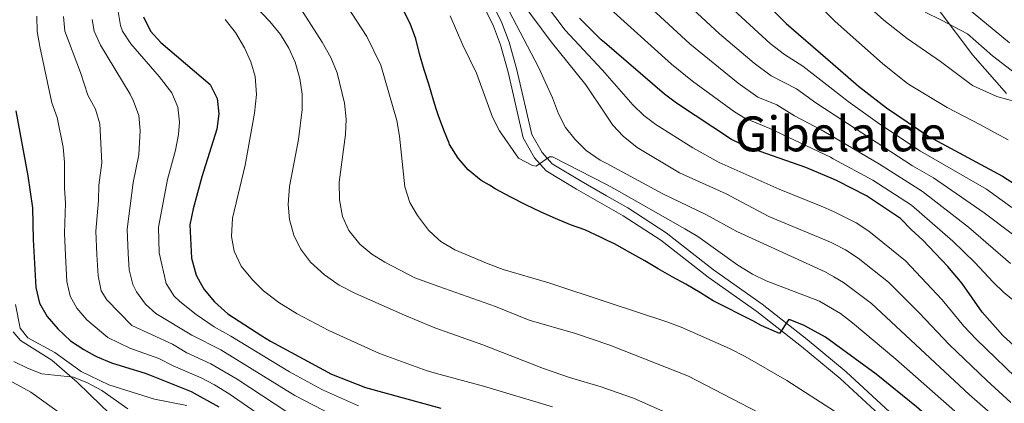
# Model space of a CAD drawing. Extents: x 593247 to 600089, y 775547 to 780270.
# Drawn here: x 596484 to 596809, y 777079 to 777205 of the extents above; entities that cross this region are included whole.
import ezdxf
from ezdxf.enums import TextEntityAlignment as Align

# ---------------------------------------------------------------- set-up
doc = ezdxf.new("R2010")
doc.units = 0
doc.header["$MEASUREMENT"] = 0
doc.linetypes.add('DGN Style 3', pattern=[118.28849200000002, 84.49178, -33.79671200000001])
for name, color, linetype in [('Nivel 21', 7, 'Continuous'), ('Nivel 4', 7, 'Continuous'), ('Nivel 45', 7, 'Continuous'), ('Nivel 5', 7, 'Continuous')]:
    doc.layers.add(name, color=color, linetype=linetype)
doc.styles.add('Style-times', font='times.shx', dxfattribs={"bigfont": 'timesbig.shx'})

msp = doc.modelspace()

# ---------------------------------------------------------------- linework, layer by layer
at = {"layer": 'Nivel 21', "color": 7, "linetype": 'Continuous', "lineweight": 0}
for points in [[(596677.815, 777143.4110000001, 553.282), (596667.837, 777149.091, 553.883), (596657.861, 777155.111, 554.157), (596654.0279999999, 777159.3929999999, 554.533), (596650.314, 777166.004, 555.288), (596645.321, 777187.6840000001, 556.491), (596642.825, 777196.602, 557.067), (596640.469, 777202.7450000001, 557.539), (596633.81, 777216.622, 557.904)], [(596821.5490000001, 777018.101, 542.663), (596803.1540000001, 777035.185, 543.731), (596796.288, 777042.9010000001, 544.142), (596788.456, 777052.9839999999, 544.836), (596782.1259999999, 777060.3289999999, 545.567), (596771.7609999999, 777070.8870000001, 546.867), (596754.6610000001, 777086.6869999999, 548.217), (596741.9569999999, 777097.2209999999, 549.131), (596727.24, 777108.815, 550.5020000000001), (596711.199, 777120.1100000001, 551.964), (596695.611, 777132.271, 552.33), (596683.2320000001, 777140.327, 552.955), (596677.815, 777143.4110000001, 553.282)]]:
    msp.add_polyline3d(points, dxfattribs=at)
at = {"layer": 'Nivel 21', "color": 7, "linetype": 'DGN Style 3', "lineweight": 0}
for points in [[(596677.7649999999, 777146.892, 553.3770000000001), (596669.355, 777151.6799999999, 553.883), (596659.797, 777157.4480000001, 554.157), (596656.483, 777161.1499999999, 554.533), (596653.1410000001, 777167.098, 555.288), (596648.229, 777188.426, 556.491), (596645.6769999999, 777197.5460000001, 557.067), (596643.227, 777203.9340000001, 557.539), (596636.5490000001, 777217.8500000001, 557.904)], [(596809.389, 777180.619, 609.674), (596798.3640000001, 777193.28, 612.3870000000001), (596787.2350000001, 777208.0009999999, 615.1)], [(596823.632, 777020.2620000001, 542.663), (596805.301, 777037.287, 543.731), (596798.5959999999, 777044.821, 544.142), (596790.7790000001, 777054.885, 544.836), (596784.335, 777062.362, 545.567), (596773.851, 777073.041, 546.867), (596756.638, 777088.9450000001, 548.217), (596743.844, 777099.5549999999, 549.131), (596729.034, 777111.2220000001, 550.5020000000001), (596712.987, 777122.521, 551.964), (596697.3559999999, 777134.716, 552.33), (596684.794, 777142.8910000001, 552.955), (596677.7649999999, 777146.892, 553.3770000000001)], [(596482.304, 777102.102, 493.51), (596484.7620000001, 777099.209, 493.367), (596495.0279999999, 777092.8019999999, 490.94), (596503.456, 777085.504, 489.369), (596511.321, 777077.834, 487.085), (596516.1680000001, 777073.247, 486.514), (596529.1840000001, 777064.223, 485.951)]]:
    msp.add_polyline3d(points, dxfattribs=at)
at = {"layer": 'Nivel 4', "color": 30, "linetype": 'Continuous', "lineweight": 30, "flags": 128}
for points, elevation in [([(596676.064, 777266.6599999999), (596679.209, 777261.345), (596685.8859999999, 777253.479), (596702.092, 777238.1140000001), (596736.905, 777203.6780000001), (596752.2280000001, 777190.4280000001), (596760.729, 777183.077), (596769.875, 777175.912), (596783.834, 777166.494), (596808.108, 777153.3640000001), (596816.673, 777147.841)], 600), ([(596525.283, 777205.8260000001), (596527.584, 777201.175), (596530.9169999999, 777197.443), (596547.2450000001, 777183.5320000001), (596549.4979999999, 777178.922), (596550.006, 777173.9450000001), (596549.4340000001, 777168.8659999999), (596544.4890000001, 777153.122), (596541.557, 777142.5719999999), (596540.496, 777137.3130000001), (596541.038, 777126.3289999999), (596542.5860000001, 777120.783), (596543.909, 777118.378), (596545.186, 777116.0549999999), (596548.628, 777111.9450000001), (596553.0120000001, 777108.0109999999), (596564.273, 777100.756), (596567.048, 777098.9680000001), (596587.2139999999, 777088.176), (596598.3500000001, 777083.7110000001), (596623.148, 777076.9240000001)], 525), ([(596677.9739999999, 777132.2110000001), (596675.69, 777133.311), (596670.6089999999, 777135.6540000001), (596665.8260000001, 777137.396), (596660.8929999999, 777139.4380000001), (596656.2609999999, 777141.48), (596651.1059999999, 777143.9720000001), (596646.176, 777146.4639999999), (596641.0970000001, 777149.256), (596639.145, 777150.4010000001), (596636.467, 777151.97), (596632.2150000001, 777155.507), (596628.862, 777159.2650000001), (596626.037, 777163.844), (596625.862, 777164.2660000001), (596624.111, 777168.493), (596622.409, 777173.217), (596621.676, 777175.5519999999), (596620.784, 777178.389), (596619.2350000001, 777183.6370000001), (596617.683, 777188.4340000001), (596616.1340000001, 777193.6810000001), (596614.882, 777198.628), (596613.0320000001, 777203.652), (596610.6570000001, 777208.378)], 550), ([(596677.048, 777197.4040000001), (596675.977, 777198.327), (596668.828, 777205.432)], 575), ([(596743.3899999999, 777156.246), (596723.8940000001, 777163.048), (596718.889, 777165.4650000001), (596700.821, 777177.419), (596696.794, 777180.382), (596677.048, 777197.4040000001)], 575), ([(596483.2550000001, 777174.9410000001), (596487.1969999999, 777153.5160000001), (596488.649, 777142.9539999999), (596488.9029999999, 777132.4720000001), (596489.8090000001, 777116.747), (596491.0590000001, 777111.5009999999), (596493.5050000001, 777107.1400000001), (596497.0279999999, 777103.088), (596501.162, 777099.1229999999), (596505.592, 777096.2409999999), (596509.1229999999, 777094.2720000001), (596509.959, 777093.8060000001), (596514.71, 777091.8840000001), (596519.2930000001, 777090.4990000001), (596525.8470000001, 777088.5190000001), (596527.2590000001, 777087.946), (596540.943, 777082.3900000001), (596550.054, 777077.335)], 500), ([(596817.0590000001, 777092.912), (596808.1910000001, 777100.9340000001), (596801.48, 777108.6259999999), (596794.808, 777117.962), (596790.0989999999, 777123.628), (596781.9299999999, 777132.291), (596778.03, 777135.771), (596774.587, 777139.3970000001), (596763.3530000001, 777146.858), (596753.717, 777151.8400000001), (596752.425, 777152.3910000001), (596743.3899999999, 777156.246)], 575), ([(596828.24, 777035.1980000001), (596812.5959999999, 777050.686), (596792.044, 777066.585), (596779.7509999999, 777077.354), (596766.554, 777088.1529999999), (596752.7050000001, 777098.2239999999), (596749.8300000001, 777100.315), (596742.8570000001, 777104.2309999999), (596738.25, 777106.054), (596737.6969999999, 777106.003), (596734.713, 777101.578), (596728.6599999999, 777104.2239999999), (596725.919, 777105.676), (596712.882, 777112.3400000001), (596708.6259999999, 777114.9780000001), (596703.8470000001, 777117.8430000001), (596699.3659999999, 777120.2579999999), (596694.7350000001, 777122.898), (596690.3289999999, 777125.463), (596685.3999999999, 777128.254), (596680.3970000001, 777131.0449999999), (596677.9739999999, 777132.2110000001)], 550)]:
    msp.add_lwpolyline(points, dxfattribs=dict(at, elevation=elevation))
at = {"layer": 'Nivel 5', "color": 30, "linetype": 'Continuous', "lineweight": 0, "flags": 128}
for points, elevation in [([(596810.0160000001, 777165.311), (596805.46, 777167.726), (596800.9040000001, 777170.291), (596789.8489999999, 777176.0279999999), (596777.5290000001, 777183.4180000001), (596776.415, 777184.212), (596768.6000000001, 777190.452), (596753.031, 777204.3459999999), (596752.1510000001, 777205.2180000001), (596732.72, 777224.476), (596711.3219999999, 777246.5109999999), (596699.804, 777257.7679999999), (596692.855, 777265.3130000001), (596689.443, 777270.0150000001), (596680.1880000001, 777285.635), (596675.9210000001, 777294.52), (596675.655, 777295.4410000001)], 605), ([(596676.2690000001, 777252.2280000001), (596678.4820000001, 777249.2930000001), (596702.5549999999, 777224.53), (596720.9380000001, 777206.8759999999), (596731.6329999999, 777197.138), (596736.327, 777193.4180000001), (596742.3640000001, 777189.6170000001), (596752.2720000001, 777181.9410000001), (596757.3330000001, 777178.0190000001), (596767.682, 777170.56), (596781.1510000001, 777161.6270000001), (596802.872, 777149.149), (596811.2490000001, 777143.0689999999)], 595), ([(596676.456, 777239.077), (596687.5419999999, 777226.6070000001), (596695.9099999999, 777217.979), (596714.902, 777200.2520000001), (596726.362, 777190.5989999999), (596731.967, 777186.4299999999), (596740.26, 777182.098), (596746.6869999999, 777177.514), (596752.314, 777173.8400000001), (596778.4680000001, 777156.7609999999), (596785.412, 777152.8), (596802.0530000001, 777141.298), (596819.8770000001, 777127.8740000001)], 590), ([(596676.652, 777225.2390000001), (596680.267, 777220.8530000001), (596685.716, 777214.949), (596705.1710000001, 777196.994), (596721.091, 777184.06), (596727.608, 777179.4410000001), (596733.811, 777176.875), (596739.669, 777173.27), (596748.3600000001, 777168.6769999999), (596752.3530000001, 777166.3090000001), (596767.5789999999, 777157.2779999999), (596781.8030000001, 777148.3319999999), (596796.9240000001, 777136.6200000001), (596810.7779999999, 777124.629)], 585), ([(596677.6130000001, 777157.615), (596675.663, 777158.665), (596670.9820000001, 777161.8630000001), (596667.439, 777165.463), (596664.1840000001, 777169.4639999999), (596661.896, 777173.909), (596659.8970000001, 777179.158), (596655.2990000001, 777189.284), (596639.629, 777219.331)], 560), ([(596515.977, 777213.6529999999), (596517.6740000001, 777203.003), (596518.3130000001, 777201.166), (596521.044, 777196.956), (596530.3740000001, 777186.2150000001), (596534.6270000001, 777180.8300000001), (596536.611, 777176.158), (596537.057, 777171.1499999999), (596536.7409999999, 777167.1300000001), (596535.787, 777161.979), (596533.1880000001, 777152.3219999999), (596530.162, 777136.601), (596530.462, 777128.146), (596532.7690000001, 777118.054), (596535.3940000001, 777113.8189999999), (596537.267, 777112.092), (596542.5830000001, 777107.8389999999), (596548.5050000001, 777103.736), (596553.96, 777100.72), (596573.2949999999, 777088.9580000001), (596584.182, 777083.0050000001), (596596.0819999999, 777077.7620000001)], 520), ([(596678.264, 777111.771), (596658.692, 777118.2609999999), (596643.656, 777122.649), (596638.723, 777124.5420000001), (596627.821, 777129.156), (596623.1410000001, 777131.878), (596622.3160000001, 777132.646), (596619.1270000001, 777135.6159999999), (596615.453, 777140.371), (596612.9820000001, 777144.7150000001), (596611.3570000001, 777149.888), (596609.557, 777166.5150000001), (596608.6810000001, 777171.7590000001), (596603.365, 777189.963), (596598.8430000001, 777199.426), (596589.1170000001, 777214.327)], 545), ([(596677.19, 777187.4099999999), (596676.2749999999, 777188.45), (596664.162, 777201.5279999999), (596654.226, 777214.6610000001)], 570), ([(596678.673, 777083.0349999999), (596675.9820000001, 777083.976), (596665.5889999999, 777087.0160000001), (596656.9199999999, 777089.9680000001), (596637.038, 777097.8430000001), (596622.76, 777102.9040000001), (596620.679, 777103.642), (596611.1769999999, 777107.537), (596595.1130000001, 777114.7180000001), (596589.7339999999, 777117.436), (596584.882, 777120.8260000001), (596580.291, 777125.01), (596576.923, 777129.392), (596574.757, 777133.895), (596573.3570000001, 777139.067), (596572.929, 777144.084), (596573.3459999999, 777149.9909999999), (596576.311, 777165.4029999999), (596577.5549999999, 777175.3570000001), (596577.5020000001, 777180.3729999999), (596576.73, 777185.602), (596575.1810000001, 777190.9469999999), (596573.1499999999, 777195.514), (596570.399, 777200.0179999999), (596566.8999999999, 777204.375), (596559.5959999999, 777212.0420000001)], 535), ([(596678.4639999999, 777097.7609999999), (596667.463, 777101.585), (596652.253, 777105.9650000001), (596641.193, 777110.429), (596622.5490000001, 777117.065), (596614.5819999999, 777119.9010000001), (596604.6910000001, 777125), (596600.423, 777127.702), (596596.514, 777130.9780000001), (596592.852, 777135.52), (596590.787, 777140.067), (596589.763, 777145.611), (596589.6780000001, 777151.413), (596591.7380000001, 777167.108), (596591.973, 777172.1030000001), (596591.4369999999, 777177.3910000001), (596589.044, 777187.388), (596586.895, 777192.4880000001), (596584.0719999999, 777197.5150000001), (596575.287, 777211.199)], 540), ([(596677.3829999999, 777173.831), (596670.906, 777183.46), (596659.496, 777197.625), (596649.604, 777210.9029999999)], 565), ([(596676.8570000001, 777210.842), (596679.0730000001, 777208.3999999999), (596699.088, 777190.3200000001), (596706.051, 777184.635), (596719.868, 777174.5860000001), (596723.2479999999, 777172.453), (596731.5190000001, 777169.031), (596751.44, 777159.6570000001), (596752.3899999999, 777159.1429999999), (596765.4639999999, 777152.06), (596778.1950000001, 777143.8640000001), (596791.7960000001, 777131.942), (596798.9820000001, 777124.967), (596805.054, 777118.443), (596808.595, 777115.0959999999), (596813.817, 777110.7690000001)], 580), ([(596812.574, 777177.9040000001), (596806.2930000001, 777179.578), (596798.298, 777183.28), (596787.7010000001, 777191.111), (596776.729, 777198.72), (596769.0449999999, 777204.817), (596761.6030000001, 777211.581)], 610), ([(596810.378, 777197.3430000001), (596795.97, 777209.2779999999)], 620), ([(596490.094, 777206.0719999999), (596490.274, 777201.0819999999), (596491.0730000001, 777196.119), (596495.0700000001, 777177.4950000001), (596496.7760000001, 777172.7239999999), (596498.7760000001, 777162.939), (596499.253, 777157.9569999999), (596499.199, 777149.4739999999), (596499.557, 777144.4839999999), (596499.19, 777134.618), (596499.5290000001, 777127.2820000001), (596500.054, 777118.663), (596501.1570000001, 777113.807), (596503.321, 777109.868), (596506.6140000001, 777106.0619999999), (596513.51, 777100.203), (596520.8049999999, 777096.7180000001), (596530.348, 777093.253), (596534.9850000001, 777090.912), (596544.1969999999, 777086.9720000001)], 505), ([(596498.8910000001, 777206.01), (596499.3530000001, 777201.1000000001), (596504.527, 777187.486), (596506.8859999999, 777180.05), (596509.3929999999, 777175.426), (596510.837, 777170.632), (596511.4920000001, 777157.747), (596510.521, 777150.3859999999), (596510.473, 777145.385), (596509.514, 777135.2790000001), (596509.8400000001, 777127.5700000001), (596510.3, 777120.5789999999), (596511.3530000001, 777115.6340000001), (596513.1370000001, 777112.5970000001), (596521.429, 777104.166), (596534.8500000001, 777097.987), (596539.4920000001, 777095.1869999999), (596547.4510000001, 777091.5549999999), (596556.077, 777086.494), (596572.4269999999, 777075.777)], 510), ([(596677.713, 777150.598), (596659.993, 777159.7749999999), (596658.9040000001, 777159.7479999999), (596654.5889999999, 777156.6540000001), (596653.3160000001, 777156.9180000001), (596648.7609999999, 777159.2990000001), (596642.5149999999, 777168.2990000001), (596640.1910000001, 777172.7790000001), (596634.9569999999, 777187.2820000001), (596630.4280000001, 777196.588), (596626.2790000001, 777206.185)], 555), ([(596804.8570000001, 777193.0420000001), (596796.578, 777200.264), (596787.9880000001, 777204.7930000001), (596782.685, 777207.436)], 615), ([(596508.375, 777205.038), (596509.0430000001, 777201.158), (596511.121, 777196.571), (596520.8489999999, 777180.3589999999), (596522.01, 777178.128), (596523.7239999999, 777173.395), (596524.115, 777168.398), (596523.71, 777160.406), (596521.844, 777151.298), (596519.838, 777135.94), (596520.1510000001, 777127.858), (596520.5460000001, 777122.496), (596521.7749999999, 777117.686), (596522.953, 777115.325), (596525.8859999999, 777111.169), (596529.348, 777108.129), (596541.1599999999, 777101.02), (596550.706, 777096.1370000001), (596575.0430000001, 777081.146), (596587.426, 777074.767)], 515), ([(596659.9880000001, 777077.3729999999), (596637.2590000001, 777084.2080000001), (596622.9809999999, 777088.0889999999), (596618.6570000001, 777089.264), (596602.9850000001, 777094.993), (596586.281, 777102.544), (596575.824, 777107.979), (596569.8500000001, 777111.8), (596564.78, 777115.631), (596561.128, 777119.192), (596557.4110000001, 777123.771), (596555.135, 777128.6140000001), (596554.223, 777133.5249999999), (596554.548, 777139.513), (596558.7309999999, 777157.023), (596561.8589999999, 777174.1810000001), (596562.4280000001, 777180.294), (596562.075, 777186.2080000001), (596560.608, 777190.9920000001), (596558.5320000001, 777195.6429999999), (596555.56, 777200.746), (596552.1340000001, 777204.953)], 530), ([(596815.2280000001, 777184.987), (596804.8570000001, 777193.0420000001)], 615), ([(596815.568, 777084.0860000001), (596799.477, 777099.631), (596795.408, 777103.977), (596788.2380000001, 777112.6680000001), (596776.1950000001, 777125.4340000001), (596764.1130000001, 777135.3), (596759.889, 777137.9750000001), (596753.3659999999, 777141.3470000001), (596752.48, 777141.73), (596748.46, 777143.466), (596734.5419999999, 777149.1370000001), (596714.8640000001, 777157.908), (596706.132, 777162.7139999999), (596693.949, 777170.351), (596689.96, 777173.3829999999), (596686.4110000001, 777176.929), (596677.19, 777187.4099999999)], 570), ([(596810.825, 777078.8119999999), (596802.919, 777086.065), (596790.605, 777097.9029999999), (596780.7180000001, 777108.372), (596770.6100000001, 777118.4099999999), (596760.592, 777126.3300000001), (596756.425, 777129.0930000001), (596752.5349999999, 777131.104), (596751.533, 777131.622), (596731.21, 777140.057), (596717.1499999999, 777147.5190000001), (596701.716, 777154.446), (596687.825, 777162.808), (596683.217, 777166.551), (596679.8160000001, 777170.213), (596677.3829999999, 777173.831)], 565), ([(596820.111, 777062.024), (596805.8829999999, 777073.716), (596797.129, 777081.477), (596765.0320000001, 777111.395), (596755.788, 777118.3330000001), (596752.591, 777120.2039999999), (596749.699, 777121.8970000001), (596720.622, 777135.1030000001), (596710.608, 777140.672), (596696.294, 777147.5590000001), (596677.6130000001, 777157.615)], 560), ([(596815.9809999999, 777056.6699999999), (596797.047, 777071.8500000001), (596772.9569999999, 777093.061), (596758.702, 777105.031), (596754.781, 777108.131), (596752.648, 777109.378), (596747.8659999999, 777112.172), (596730.2720000001, 777118.888), (596725.781, 777121.088), (596721.0020000001, 777124.0279999999), (596707.8430000001, 777133.54), (596703.5360000001, 777136.081), (596680.3970000001, 777149.2080000001), (596677.713, 777150.598)], 555), ([(596539.5689999999, 777077.8119999999), (596528.8630000001, 777079.946), (596513.842, 777084.662), (596504.7690000001, 777089.041), (596496.037, 777095.3300000001), (596487.149, 777100.159), (596484.6170000001, 777103.352), (596483.078, 777111.1440000001)], 495), ([(596798.47, 777050.6070000001), (596793.8389999999, 777052.9410000001), (596789.7749999999, 777049.854), (596786.5560000001, 777049.868), (596784.308, 777051.0970000001), (596780.2860000001, 777054.087), (596776.5590000001, 777057.7720000001), (596768.2039999999, 777064.845), (596759.602, 777071.558), (596752.821, 777075.9199999999), (596737.118, 777086.0220000001), (596723.337, 777094.0090000001), (596718.257, 777096.5760000001), (596702.31, 777103.5800000001), (596697.6329999999, 777105.3489999999), (596678.264, 777111.771)], 545), ([(596841.314, 776986.202), (596838.2490000001, 776990.264), (596835.788, 776994.53), (596821.8, 777007.719), (596817.5619999999, 777011.24), (596790.429, 777031.3330000001), (596757.453, 777057.602), (596752.8999999999, 777060.595), (596739.4610000001, 777069.432), (596704.7280000001, 777087.473), (596679.317, 777097.4639999999), (596678.4639999999, 777097.7609999999)], 540), ([(596465.7509999999, 777094.439), (596488.1570000001, 777082.162), (596510.0120000001, 777066.52), (596521.848, 777056.8999999999), (596531.773, 777052.3530000001), (596534.5530000001, 777054.737), (596537.8840000001, 777054.6100000001), (596567.577, 777035.3219999999), (596577.0860000001, 777030.935), (596591.435, 777025.2209999999), (596595.9380000001, 777023.048), (596605.949, 777018.9709999999), (596619.611, 777011.851), (596624.166, 777008.7320000001), (596628.7450000001, 777005.5970000001), (596638.645, 776992.453), (596644.672, 776983.8929999999), (596648.024, 776979.986), (596656.077, 776972.315), (596660.173, 776969.452), (596665.1540000001, 776966.6599999999), (596670.1969999999, 776964.8300000001), (596680.378, 776962.9990000001)], 485), ([(596482.523, 777092.3360000001), (596487.0800000001, 777090.071), (596491.7890000001, 777088.216), (596502.152, 777087.1240000001), (596506.7919999999, 777085.2620000001), (596511.567, 777082.8160000001), (596520.112, 777076.6780000001)], 490), ([(596544.1969999999, 777086.9720000001), (596548.6270000001, 777084.6440000001), (596553.452, 777081.6610000001), (596569.8090000001, 777070.408), (596587.416, 777060.879), (596593.814, 777057.798), (596623.575, 777048.318), (596628.3600000001, 777046.794), (596640.5360000001, 777042.378), (596658.1669999999, 777034.067), (596679.54, 777021.9950000001)], 505), ([(596833.3670000001, 776984.7069999999), (596825.5390000001, 776992.152), (596821.0619999999, 776995.7650000001), (596808.3160000001, 777005.6540000001), (596795.0179999999, 777015.041), (596776.882, 777028.611), (596764.4180000001, 777036.9580000001), (596752.979, 777045.338), (596747.254, 777049.533), (596731.2590000001, 777058.2579999999), (596717.53, 777066.28), (596712.6740000001, 777068.6969999999), (596686.5970000001, 777080.263), (596678.673, 777083.0349999999)], 535)]:
    msp.add_lwpolyline(points, dxfattribs=dict(at, elevation=elevation))

# ---------------------------------------------------------------- texts
at = {"layer": 'Nivel 45', "color": 7, "linetype": 'Continuous', "lineweight": 0, "style": 'Style-times'}
msp.add_text('Gibelalde', height=11.500002, dxfattribs=at).set_placement((596754.6706650751, 777167.307001, 586.58), align=Align.MIDDLE_CENTER)

doc.saveas('drawing.dxf')
